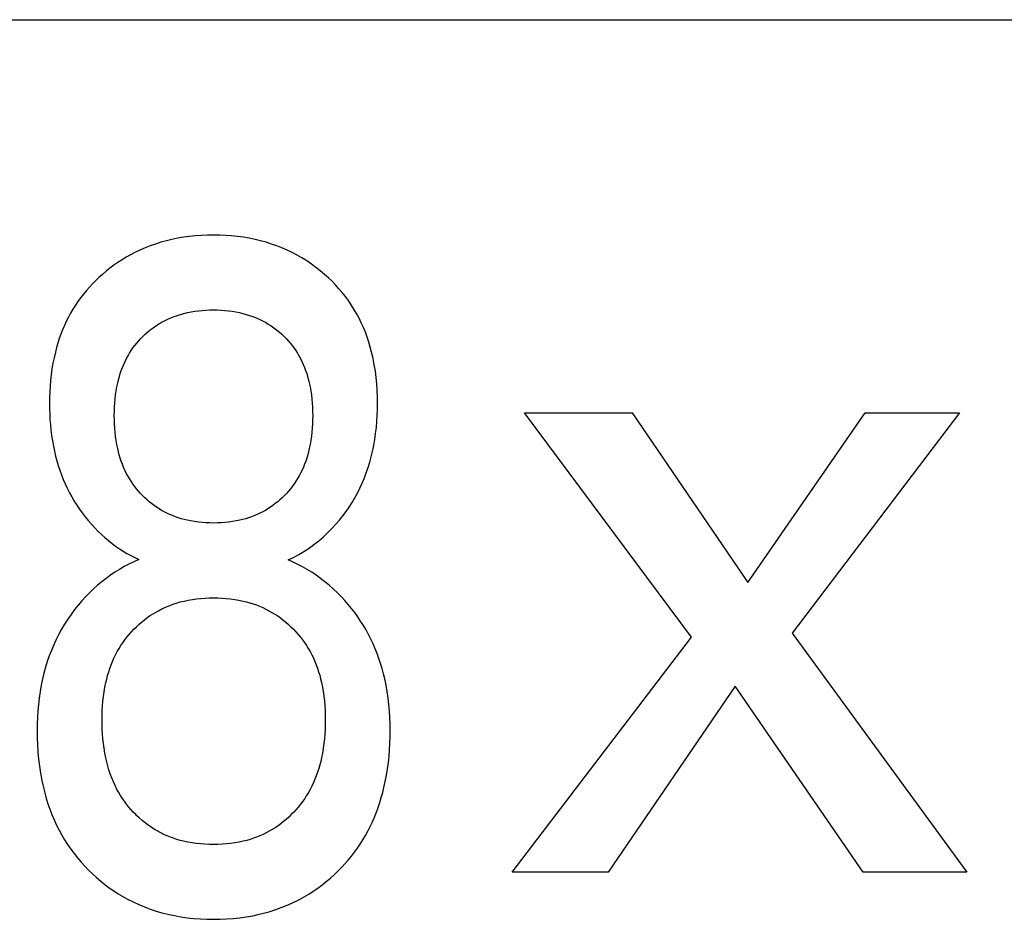
# Model space of a CAD drawing. Extents: x 0 to 594, y 0 to 420.
# Drawn here: x 257 to 260, y 350 to 352 of the extents above; entities that cross this region are included whole.
import ezdxf

# ---------------------------------------------------------------- set-up
doc = ezdxf.new("R2010")
doc.units = 0
doc.header["$LTSCALE"] = 32.67
doc.header["$MEASUREMENT"] = 0
doc.layers.add('10000_FRONT', color=7, linetype='CONTINUOUS')

msp = doc.modelspace()

# ---------------------------------------------------------------- linework, layer by layer
at = {"layer": '10000_FRONT', "color": 7, "linetype": 'Continuous'}
for p, q in [((255.55494, 351.9598), (270.46614, 351.9598)), ((257.49434, 351.39872), (257.47912, 351.39615)), ((257.50964, 351.40078), (257.49434, 351.39872)), ((257.52501, 351.40235), (257.50964, 351.40078)), ((257.54042, 351.40345), (257.52501, 351.40235)), ((257.55586, 351.4041), (257.54042, 351.40345)), ((257.57132, 351.40431), (257.55586, 351.4041)), ((257.58677, 351.4041), (257.57132, 351.40431)), ((257.60222, 351.40345), (257.58677, 351.4041)), ((257.61763, 351.40235), (257.60222, 351.40345)), ((257.63299, 351.40078), (257.61763, 351.40235)), ((257.64829, 351.39872), (257.63299, 351.40078)), ((257.66352, 351.39615), (257.64829, 351.39872)), ((257.40839, 351.37666), (257.39488, 351.37136)), ((257.42207, 351.38147), (257.40839, 351.37666)), ((257.43591, 351.38581), (257.42207, 351.38147)), ((257.44989, 351.38968), (257.43591, 351.38581)), ((257.46399, 351.39306), (257.44989, 351.38968)), ((257.47912, 351.39615), (257.46399, 351.39306)), ((257.67865, 351.39306), (257.66352, 351.39615)), ((257.69274, 351.38968), (257.67865, 351.39306)), ((257.70672, 351.38581), (257.69274, 351.38968)), ((257.72056, 351.38147), (257.70672, 351.38581)), ((257.73425, 351.37666), (257.72056, 351.38147)), ((257.74775, 351.37136), (257.73425, 351.37666)), ((257.35731, 351.35349), (257.34632, 351.3473)), ((257.3685, 351.35933), (257.35731, 351.35349)), ((257.38158, 351.36558), (257.3685, 351.35933)), ((257.39488, 351.37136), (257.38158, 351.36558)), ((257.76105, 351.36558), (257.74775, 351.37136)), ((257.77413, 351.35933), (257.76105, 351.36558)), ((257.7869, 351.35263), (257.77413, 351.35933)), ((257.79942, 351.34547), (257.7869, 351.35263)), ((257.31457, 351.32666), (257.30443, 351.31912)), ((257.32493, 351.33388), (257.31457, 351.32666)), ((257.33552, 351.34076), (257.32493, 351.33388)), ((257.34632, 351.3473), (257.33552, 351.34076)), ((257.81168, 351.33785), (257.79942, 351.34547)), ((257.82365, 351.32979), (257.81168, 351.33785)), ((257.83533, 351.32131), (257.82365, 351.32979)), ((257.28487, 351.3031), (257.27611, 351.29524)), ((257.29453, 351.31127), (257.28487, 351.3031)), ((257.30443, 351.31912), (257.29453, 351.31127)), ((257.84671, 351.31241), (257.83533, 351.32131)), ((257.85776, 351.3031), (257.84671, 351.31241)), ((257.86748, 351.29435), (257.85776, 351.3031)), ((257.2593, 351.27874), (257.25127, 351.27013)), ((257.26759, 351.28711), (257.2593, 351.27874)), ((257.27611, 351.29524), (257.26759, 351.28711)), ((257.87691, 351.28528), (257.86748, 351.29435)), ((257.88604, 351.2759), (257.87691, 351.28528)), ((257.89485, 351.26623), (257.88604, 351.2759)), ((257.23602, 351.2522), (257.22882, 351.24289)), ((257.24351, 351.26128), (257.23602, 351.2522)), ((257.25127, 351.27013), (257.24351, 351.26128)), ((257.90332, 351.25626), (257.89485, 351.26623)), ((257.91144, 351.24602), (257.90332, 351.25626)), ((257.9192, 351.2355), (257.91144, 351.24602)), ((257.21533, 351.22363), (257.20907, 351.21368)), ((257.22192, 351.23337), (257.21533, 351.22363)), ((257.22882, 351.24289), (257.22192, 351.23337)), ((257.92658, 351.22472), (257.9192, 351.2355)), ((257.93357, 351.21368), (257.92658, 351.22472)), ((257.20301, 351.20331), (257.19729, 351.19274)), ((257.20907, 351.21368), (257.20301, 351.20331)), ((257.46971, 351.19447), (257.47813, 351.19745)), ((257.47813, 351.19745), (257.48666, 351.20012)), ((257.48666, 351.20012), (257.49527, 351.2025)), ((257.49527, 351.2025), (257.50395, 351.20458)), ((257.50395, 351.20458), (257.51344, 351.2065)), ((257.51344, 351.2065), (257.523, 351.2081)), ((257.523, 351.2081), (257.53261, 351.20937)), ((257.53261, 351.20937), (257.54225, 351.21034)), ((257.54225, 351.21034), (257.55192, 351.21101)), ((257.55192, 351.21101), (257.56161, 351.21141)), ((257.56161, 351.21141), (257.57132, 351.21154)), ((257.57132, 351.21154), (257.58102, 351.21141)), ((257.58102, 351.21141), (257.59071, 351.21101)), ((257.59071, 351.21101), (257.60038, 351.21034)), ((257.60038, 351.21034), (257.61003, 351.20937)), ((257.61003, 351.20937), (257.61963, 351.2081)), ((257.61963, 351.2081), (257.62919, 351.2065)), ((257.62919, 351.2065), (257.63869, 351.20458)), ((257.63869, 351.20458), (257.64737, 351.2025)), ((257.64737, 351.2025), (257.65598, 351.20012)), ((257.65598, 351.20012), (257.6645, 351.19745)), ((257.6645, 351.19745), (257.67292, 351.19447)), ((257.94028, 351.20214), (257.93357, 351.21368)), ((257.94657, 351.19036), (257.94028, 351.20214)), ((257.18688, 351.17107), (257.18218, 351.15999)), ((257.19192, 351.18198), (257.18688, 351.17107)), ((257.19729, 351.19274), (257.19192, 351.18198)), ((257.41544, 351.16545), (257.42261, 351.17044)), ((257.42261, 351.17044), (257.42998, 351.17515)), ((257.42998, 351.17515), (257.43751, 351.17957)), ((257.43751, 351.17957), (257.44521, 351.18369)), ((257.44521, 351.18369), (257.45324, 351.1876)), ((257.45324, 351.1876), (257.46141, 351.19119)), ((257.46141, 351.19119), (257.46971, 351.19447)), ((257.67292, 351.19447), (257.68122, 351.19119)), ((257.68122, 351.19119), (257.68939, 351.1876)), ((257.68939, 351.1876), (257.69742, 351.18369)), ((257.69742, 351.18369), (257.70512, 351.17957)), ((257.70512, 351.17957), (257.71266, 351.17515)), ((257.71266, 351.17515), (257.72002, 351.17044)), ((257.72002, 351.17044), (257.7272, 351.16545)), ((257.95243, 351.17836), (257.94657, 351.19036)), ((257.95788, 351.16616), (257.95243, 351.17836)), ((257.17782, 351.14878), (257.17377, 351.13745)), ((257.18218, 351.15999), (257.17782, 351.14878)), ((257.38937, 351.14345), (257.39511, 351.14889)), ((257.39511, 351.14889), (257.40167, 351.15467)), ((257.40167, 351.15467), (257.40845, 351.1602)), ((257.40845, 351.1602), (257.41544, 351.16545)), ((257.7272, 351.16545), (257.73418, 351.1602)), ((257.73418, 351.1602), (257.74096, 351.15467)), ((257.74096, 351.15467), (257.74752, 351.14889)), ((257.74752, 351.14889), (257.74895, 351.14757)), ((257.74895, 351.14757), (257.75449, 351.14223)), ((257.96292, 351.15378), (257.95788, 351.16616)), ((257.96755, 351.14124), (257.96292, 351.15378)), ((257.17006, 351.126), (257.16666, 351.11446)), ((257.17377, 351.13745), (257.17006, 351.126)), ((257.36369, 351.11344), (257.3684, 351.11979)), ((257.3684, 351.11979), (257.37333, 351.12597)), ((257.37333, 351.12597), (257.37848, 351.13198)), ((257.37848, 351.13198), (257.38383, 351.13781)), ((257.38383, 351.13781), (257.38937, 351.14345)), ((257.75449, 351.14223), (257.75984, 351.13671)), ((257.75984, 351.13671), (257.76501, 351.13101)), ((257.76501, 351.13101), (257.76998, 351.12514)), ((257.76998, 351.12514), (257.77476, 351.1191)), ((257.77476, 351.1191), (257.77932, 351.11291)), ((257.97178, 351.12855), (257.96755, 351.14124)), ((257.97561, 351.11575), (257.97178, 351.12855)), ((257.16359, 351.10284), (257.16022, 351.08839)), ((257.16666, 351.11446), (257.16359, 351.10284)), ((257.35093, 351.09347), (257.35495, 351.10027)), ((257.35495, 351.10027), (257.3592, 351.10693)), ((257.3592, 351.10693), (257.36369, 351.11344)), ((257.77932, 351.11291), (257.78367, 351.10657)), ((257.78367, 351.10657), (257.7878, 351.10009)), ((257.7878, 351.10009), (257.7917, 351.09347)), ((257.97905, 351.10284), (257.97561, 351.11575)), ((257.9828, 351.08658), (257.97905, 351.10284)), ((257.15731, 351.07386), (257.15484, 351.05925)), ((257.16022, 351.08839), (257.15731, 351.07386)), ((257.33666, 351.06339), (257.33983, 351.0711)), ((257.33983, 351.0711), (257.34327, 351.07868)), ((257.34327, 351.07868), (257.34697, 351.08614)), ((257.34697, 351.08614), (257.35093, 351.09347)), ((257.7917, 351.09347), (257.79566, 351.08614)), ((257.79566, 351.08614), (257.79936, 351.07868)), ((257.79936, 351.07868), (257.8028, 351.0711)), ((257.8028, 351.0711), (257.80598, 351.06339)), ((257.98598, 351.07022), (257.9828, 351.08658)), ((257.9886, 351.05375), (257.98598, 351.07022)), ((257.15281, 351.04457), (257.15118, 351.02984)), ((257.15484, 351.05925), (257.15281, 351.04457)), ((257.32861, 351.03972), (257.33105, 351.04769)), ((257.33105, 351.04769), (257.33373, 351.05559)), ((257.33373, 351.05559), (257.33666, 351.06339)), ((257.80598, 351.06339), (257.8089, 351.05559)), ((257.8089, 351.05559), (257.81158, 351.04769)), ((257.81158, 351.04769), (257.81402, 351.03972)), ((257.99068, 351.03721), (257.9886, 351.05375)), ((257.15118, 351.02984), (257.14994, 351.01506)), ((257.32223, 351.01319), (257.32443, 351.02359)), ((257.32443, 351.02359), (257.32641, 351.03168)), ((257.32641, 351.03168), (257.32861, 351.03972)), ((257.81402, 351.03972), (257.81623, 351.03168)), ((257.81623, 351.03168), (257.8182, 351.02359)), ((257.8182, 351.02359), (257.8204, 351.01319)), ((257.99226, 351.0206), (257.99068, 351.03721)), ((257.99336, 351.00395), (257.99226, 351.0206)), ((257.14909, 351.00025), (257.14858, 350.98542)), ((257.14994, 351.01506), (257.14909, 351.00025)), ((257.31764, 350.98169), (257.31885, 350.99223)), ((257.31885, 350.99223), (257.32037, 351.00274)), ((257.32037, 351.00274), (257.32223, 351.01319)), ((257.8204, 351.01319), (257.82226, 351.00274)), ((257.82226, 351.00274), (257.82378, 350.99223)), ((257.82378, 350.99223), (257.82499, 350.98169)), ((257.994, 350.98727), (257.99336, 351.00395)), ((257.14858, 350.98542), (257.14842, 350.97057)), ((257.14842, 350.97057), (257.14857, 350.95674)), ((257.31609, 350.9605), (257.31672, 350.97111)), ((257.31672, 350.97111), (257.31764, 350.98169)), ((257.82499, 350.98169), (257.82591, 350.97111)), ((257.82591, 350.97111), (257.82654, 350.9605)), ((257.99421, 350.97057), (257.994, 350.98727)), ((257.99403, 350.95493), (257.99421, 350.97057)), ((257.14857, 350.95674), (257.14901, 350.94292)), ((257.14901, 350.94292), (257.14976, 350.92911)), ((257.31559, 350.93925), (257.31572, 350.94988)), ((257.31572, 350.94988), (257.31609, 350.9605)), ((257.82654, 350.9605), (257.82691, 350.94988)), ((257.82691, 350.94988), (257.82704, 350.93925)), ((257.99347, 350.9393), (257.99403, 350.95493)), ((258.8041, 350.36767), (258.37285, 350.94598)), ((258.37285, 350.94598), (258.651, 350.94598)), ((258.651, 350.94598), (258.94901, 350.50863)), ((258.94901, 350.50863), (259.2517, 350.94598)), ((259.49478, 350.94598), (259.06354, 350.37851)), ((259.2517, 350.94598), (259.49478, 350.94598)), ((257.14976, 350.92911), (257.15083, 350.91533)), ((257.31571, 350.92852), (257.31559, 350.93925)), ((257.31607, 350.9178), (257.31571, 350.92852)), ((257.31669, 350.9071), (257.31607, 350.9178)), ((257.82657, 350.9178), (257.82594, 350.9071)), ((257.82693, 350.92852), (257.82657, 350.9178)), ((257.82704, 350.93925), (257.82693, 350.92852)), ((257.99116, 350.90812), (257.99252, 350.92369)), ((257.99252, 350.92369), (257.99347, 350.9393)), ((257.15083, 350.91533), (257.15223, 350.90159)), ((257.15223, 350.90159), (257.15397, 350.88789)), ((257.3176, 350.89642), (257.31669, 350.9071)), ((257.3188, 350.88577), (257.3176, 350.89642)), ((257.82503, 350.89642), (257.82383, 350.88577)), ((257.82594, 350.9071), (257.82503, 350.89642)), ((257.98713, 350.87715), (257.98937, 350.89261)), ((257.98937, 350.89261), (257.99116, 350.90812)), ((257.15397, 350.88789), (257.15607, 350.87425)), ((257.15607, 350.87425), (257.15853, 350.86066)), ((257.32031, 350.87516), (257.3188, 350.88577)), ((257.32215, 350.86461), (257.32031, 350.87516)), ((257.82232, 350.87516), (257.82048, 350.86461)), ((257.82383, 350.88577), (257.82232, 350.87516)), ((257.98444, 350.86177), (257.98713, 350.87715)), ((257.15853, 350.86066), (257.16138, 350.84715)), ((257.16138, 350.84715), (257.16433, 350.83484)), ((257.32433, 350.85411), (257.32215, 350.86461)), ((257.32628, 350.84593), (257.32433, 350.85411)), ((257.32846, 350.83781), (257.32628, 350.84593)), ((257.81635, 350.84593), (257.81417, 350.83781)), ((257.8183, 350.85411), (257.81635, 350.84593)), ((257.82048, 350.86461), (257.8183, 350.85411)), ((257.97791, 350.83259), (257.98126, 350.84648)), ((257.98126, 350.84648), (257.98444, 350.86177)), ((257.16433, 350.83484), (257.16761, 350.8226)), ((257.16761, 350.8226), (257.17123, 350.81046)), ((257.33087, 350.82975), (257.32846, 350.83781)), ((257.33351, 350.82177), (257.33087, 350.82975)), ((257.3364, 350.81388), (257.33351, 350.82177)), ((257.80912, 350.82177), (257.80623, 350.81388)), ((257.81176, 350.82975), (257.80912, 350.82177)), ((257.81417, 350.83781), (257.81176, 350.82975)), ((257.96996, 350.80513), (257.97415, 350.8188)), ((257.97415, 350.8188), (257.97791, 350.83259)), ((257.17123, 350.81046), (257.17519, 350.79843)), ((257.17519, 350.79843), (257.1795, 350.78652)), ((257.33955, 350.80608), (257.3364, 350.81388)), ((257.34294, 350.7984), (257.33955, 350.80608)), ((257.3466, 350.79085), (257.34294, 350.7984)), ((257.35053, 350.78343), (257.3466, 350.79085)), ((257.79603, 350.79085), (257.7921, 350.78343)), ((257.79969, 350.7984), (257.79603, 350.79085)), ((257.80309, 350.80608), (257.79969, 350.7984)), ((257.80623, 350.81388), (257.80309, 350.80608)), ((257.96027, 350.77822), (257.96534, 350.79159)), ((257.96534, 350.79159), (257.96996, 350.80513)), ((257.1795, 350.78652), (257.18415, 350.77473)), ((257.18415, 350.77473), (257.18915, 350.7631)), ((257.3545, 350.77655), (257.35053, 350.78343)), ((257.3587, 350.76982), (257.3545, 350.77655)), ((257.36313, 350.76324), (257.3587, 350.76982)), ((257.78393, 350.76982), (257.7795, 350.76324)), ((257.78814, 350.77655), (257.78393, 350.76982)), ((257.7921, 350.78343), (257.78814, 350.77655)), ((257.94881, 350.75203), (257.95477, 350.76503)), ((257.95477, 350.76503), (257.96027, 350.77822)), ((257.18915, 350.7631), (257.19451, 350.75162)), ((257.19451, 350.75162), (257.20023, 350.74032)), ((257.20023, 350.74032), (257.20617, 350.72946)), ((257.36779, 350.75681), (257.36313, 350.76324)), ((257.37267, 350.75054), (257.36779, 350.75681)), ((257.37775, 350.74443), (257.37267, 350.75054)), ((257.38304, 350.7385), (257.37775, 350.74443)), ((257.38853, 350.73276), (257.38304, 350.7385)), ((257.75959, 350.7385), (257.7541, 350.73276)), ((257.76488, 350.74443), (257.75959, 350.7385)), ((257.76997, 350.75054), (257.76488, 350.74443)), ((257.77484, 350.75681), (257.76997, 350.75054)), ((257.7795, 350.76324), (257.77484, 350.75681)), ((257.93571, 350.72701), (257.9424, 350.73925)), ((257.9424, 350.73925), (257.94881, 350.75203)), ((257.20617, 350.72946), (257.21244, 350.71878)), ((257.21244, 350.71878), (257.21904, 350.7083)), ((257.39421, 350.7272), (257.38853, 350.73276)), ((257.39993, 350.72196), (257.39421, 350.7272)), ((257.40583, 350.71691), (257.39993, 350.72196)), ((257.41188, 350.71206), (257.40583, 350.71691)), ((257.7368, 350.71691), (257.73075, 350.71206)), ((257.7427, 350.72196), (257.7368, 350.71691)), ((257.74842, 350.7272), (257.7427, 350.72196)), ((257.7541, 350.73276), (257.74842, 350.7272)), ((257.92107, 350.70328), (257.9286, 350.71502)), ((257.9286, 350.71502), (257.93571, 350.72701)), ((257.21904, 350.7083), (257.22596, 350.69803)), ((257.22596, 350.69803), (257.23318, 350.68798)), ((257.23318, 350.68798), (257.24071, 350.67815)), ((257.4181, 350.70742), (257.41188, 350.71206)), ((257.42446, 350.70299), (257.4181, 350.70742)), ((257.43097, 350.69878), (257.42446, 350.70299)), ((257.43762, 350.6948), (257.43097, 350.69878)), ((257.44441, 350.69106), (257.43762, 350.6948)), ((257.45144, 350.68749), (257.44441, 350.69106)), ((257.45859, 350.68418), (257.45144, 350.68749)), ((257.6912, 350.68749), (257.68405, 350.68418)), ((257.69822, 350.69106), (257.6912, 350.68749)), ((257.70501, 350.6948), (257.69822, 350.69106)), ((257.71166, 350.69878), (257.70501, 350.6948)), ((257.71817, 350.70299), (257.71166, 350.69878)), ((257.72453, 350.70742), (257.71817, 350.70299)), ((257.73075, 350.71206), (257.72453, 350.70742)), ((257.90482, 350.68061), (257.91314, 350.6918)), ((257.91314, 350.6918), (257.92107, 350.70328)), ((257.24071, 350.67815), (257.24853, 350.66855)), ((257.24853, 350.66855), (257.25662, 350.65919)), ((257.46585, 350.68111), (257.45859, 350.68418)), ((257.47321, 350.67828), (257.46585, 350.68111)), ((257.48066, 350.6757), (257.47321, 350.67828)), ((257.48819, 350.67335), (257.48066, 350.6757)), ((257.49579, 350.67124), (257.48819, 350.67335)), ((257.50344, 350.66937), (257.49579, 350.67124)), ((257.51301, 350.66737), (257.50344, 350.66937)), ((257.52263, 350.66571), (257.51301, 350.66737)), ((257.53231, 350.66439), (257.52263, 350.66571)), ((257.54202, 350.66339), (257.53231, 350.66439)), ((257.55177, 350.66268), (257.54202, 350.66339)), ((257.56154, 350.66227), (257.55177, 350.66268)), ((257.57132, 350.66214), (257.56154, 350.66227)), ((257.58109, 350.66227), (257.57132, 350.66214)), ((257.59086, 350.66268), (257.58109, 350.66227)), ((257.60061, 350.66339), (257.59086, 350.66268)), ((257.61033, 350.66439), (257.60061, 350.66339)), ((257.62, 350.66571), (257.61033, 350.66439)), ((257.62963, 350.66737), (257.62, 350.66571)), ((257.63919, 350.66937), (257.62963, 350.66737)), ((257.64684, 350.67124), (257.63919, 350.66937)), ((257.65444, 350.67335), (257.64684, 350.67124)), ((257.66197, 350.6757), (257.65444, 350.67335)), ((257.66942, 350.67828), (257.66197, 350.6757)), ((257.67678, 350.68111), (257.66942, 350.67828)), ((257.68405, 350.68418), (257.67678, 350.68111)), ((257.88706, 350.65914), (257.89613, 350.66972)), ((257.89613, 350.66972), (257.90482, 350.68061)), ((257.25662, 350.65919), (257.26499, 350.65009)), ((257.26499, 350.65009), (257.27349, 350.64138)), ((257.27349, 350.64138), (257.28225, 350.63294)), ((257.85466, 350.62662), (257.86637, 350.63752)), ((257.86637, 350.63752), (257.87764, 350.64889)), ((257.87764, 350.64889), (257.88706, 350.65914)), ((257.28225, 350.63294), (257.29127, 350.62477)), ((257.29127, 350.62477), (257.30053, 350.61689)), ((257.30053, 350.61689), (257.30968, 350.60961)), ((257.83024, 350.60659), (257.8425, 350.61622)), ((257.8425, 350.61622), (257.85466, 350.62662)), ((257.30968, 350.60961), (257.31906, 350.60262)), ((257.31906, 350.60262), (257.32866, 350.59594)), ((257.32866, 350.59594), (257.33848, 350.58958)), ((257.33848, 350.58958), (257.34829, 350.5837)), ((257.79129, 350.581), (257.80455, 350.58891)), ((257.80455, 350.58891), (257.81758, 350.59748)), ((257.81758, 350.59748), (257.83024, 350.60659)), ((257.34829, 350.5837), (257.35828, 350.57816)), ((257.36601, 350.56242), (257.35337, 350.55624)), ((257.35828, 350.57816), (257.36847, 350.57298)), ((257.37885, 350.56816), (257.36601, 350.56242)), ((257.36847, 350.57298), (257.37885, 350.56816)), ((257.76379, 350.56696), (257.7777, 350.57367)), ((257.77637, 350.56152), (257.76379, 350.56696)), ((257.78874, 350.55561), (257.77637, 350.56152)), ((257.7777, 350.57367), (257.79129, 350.581)), ((257.31697, 350.53526), (257.30545, 350.52752)), ((257.32875, 350.5426), (257.31697, 350.53526)), ((257.34094, 350.54963), (257.32875, 350.5426)), ((257.35337, 350.55624), (257.34094, 350.54963)), ((257.80088, 350.54925), (257.78874, 350.55561)), ((257.81278, 350.54246), (257.80088, 350.54925)), ((257.82463, 350.53513), (257.81278, 350.54246)), ((257.83622, 350.52738), (257.82463, 350.53513)), ((257.28326, 350.51087), (257.27258, 350.50193)), ((257.29421, 350.51939), (257.28326, 350.51087)), ((257.30545, 350.52752), (257.29421, 350.51939)), ((257.84753, 350.51925), (257.83622, 350.52738)), ((257.85857, 350.51073), (257.84753, 350.51925)), ((257.86969, 350.50154), (257.85857, 350.51073)), ((257.26221, 350.49262), (257.25215, 350.48296)), ((257.27258, 350.50193), (257.26221, 350.49262)), ((257.8805, 350.49198), (257.86969, 350.50154)), ((257.89098, 350.48205), (257.8805, 350.49198)), ((257.23228, 350.46191), (257.22252, 350.4505)), ((257.2424, 350.47298), (257.23228, 350.46191)), ((257.25215, 350.48296), (257.2424, 350.47298)), ((257.48558, 350.45858), (257.49541, 350.46107)), ((257.49541, 350.46107), (257.5061, 350.46336)), ((257.5061, 350.46336), (257.51686, 350.46526)), ((257.51686, 350.46526), (257.52768, 350.46677)), ((257.52768, 350.46677), (257.53854, 350.46793)), ((257.53854, 350.46793), (257.54945, 350.46874)), ((257.54945, 350.46874), (257.56038, 350.46921)), ((257.56038, 350.46921), (257.57132, 350.46937)), ((257.57132, 350.46937), (257.58233, 350.46922)), ((257.58233, 350.46922), (257.59333, 350.46875)), ((257.59333, 350.46875), (257.6043, 350.46794)), ((257.6043, 350.46794), (257.61524, 350.46679)), ((257.61524, 350.46679), (257.62613, 350.46526)), ((257.62613, 350.46526), (257.63696, 350.46336)), ((257.63696, 350.46336), (257.64772, 350.46107)), ((257.64772, 350.46107), (257.65637, 350.45891)), ((257.65637, 350.45891), (257.66494, 350.45649)), ((257.90114, 350.47178), (257.89098, 350.48205)), ((257.91016, 350.46205), (257.90114, 350.47178)), ((257.91889, 350.45204), (257.91016, 350.46205)), ((257.21316, 350.43877), (257.20419, 350.42672)), ((257.22252, 350.4505), (257.21316, 350.43877)), ((257.42148, 350.43185), (257.42915, 350.43617)), ((257.42915, 350.43617), (257.43816, 350.4408)), ((257.43816, 350.4408), (257.44736, 350.44508)), ((257.44736, 350.44508), (257.45672, 350.44899)), ((257.45672, 350.44899), (257.46622, 350.45254)), ((257.46622, 350.45254), (257.47585, 350.45574)), ((257.47585, 350.45574), (257.48558, 350.45858)), ((257.66494, 350.45649), (257.67344, 350.45379)), ((257.67344, 350.45379), (257.68184, 350.45082)), ((257.68184, 350.45082), (257.69014, 350.44758)), ((257.69014, 350.44758), (257.69832, 350.44405)), ((257.69832, 350.44405), (257.70638, 350.44025)), ((257.70638, 350.44025), (257.71429, 350.43617)), ((257.71429, 350.43617), (257.72196, 350.43186)), ((257.92731, 350.44176), (257.91889, 350.45204)), ((257.93542, 350.43124), (257.92731, 350.44176)), ((257.19564, 350.41437), (257.18752, 350.40173)), ((257.20419, 350.42672), (257.19564, 350.41437)), ((257.38561, 350.40646), (257.39244, 350.41202)), ((257.39244, 350.41202), (257.39945, 350.41735)), ((257.39945, 350.41735), (257.40663, 350.42244)), ((257.40663, 350.42244), (257.41397, 350.42727)), ((257.41397, 350.42727), (257.42148, 350.43185)), ((257.72196, 350.43186), (257.72948, 350.42727)), ((257.72948, 350.42727), (257.73684, 350.42243)), ((257.73684, 350.42243), (257.74403, 350.41734)), ((257.74403, 350.41734), (257.75104, 350.41201)), ((257.75104, 350.41201), (257.75788, 350.40645)), ((257.94321, 350.42046), (257.93542, 350.43124)), ((257.95066, 350.40945), (257.94321, 350.42046)), ((257.95777, 350.39822), (257.95066, 350.40945)), ((257.17984, 350.38883), (257.17262, 350.37566)), ((257.18752, 350.40173), (257.17984, 350.38883)), ((257.35995, 350.38174), (257.36613, 350.38831)), ((257.36613, 350.38831), (257.37252, 350.39467)), ((257.37252, 350.39467), (257.37897, 350.40067)), ((257.37897, 350.40067), (257.38561, 350.40646)), ((257.75788, 350.40645), (257.76454, 350.40067)), ((257.76454, 350.40067), (257.77101, 350.39467)), ((257.77101, 350.39467), (257.7774, 350.38836)), ((257.7774, 350.38836), (257.78357, 350.38185)), ((257.96452, 350.38677), (257.95777, 350.39822)), ((257.97091, 350.37513), (257.96452, 350.38677)), ((257.16571, 350.36193), (257.15929, 350.34796)), ((257.17262, 350.37566), (257.16571, 350.36193)), ((257.33752, 350.35353), (257.34277, 350.36086)), ((257.34277, 350.36086), (257.34826, 350.36801)), ((257.34826, 350.36801), (257.35399, 350.37497)), ((257.35399, 350.37497), (257.35995, 350.38174)), ((257.78357, 350.38185), (257.78953, 350.37514)), ((257.78953, 350.37514), (257.79526, 350.36823)), ((257.79526, 350.36823), (257.80075, 350.36115)), ((257.80075, 350.36115), (257.806, 350.35388)), ((257.97708, 350.36298), (257.97091, 350.37513)), ((257.98287, 350.35064), (257.97708, 350.36298)), ((258.3413, 349.76164), (258.8041, 350.36767)), ((259.06354, 350.37851), (259.51348, 349.76164)), ((257.15336, 350.33378), (257.1479, 350.31941)), ((257.15929, 350.34796), (257.15336, 350.33378)), ((257.32332, 350.33055), (257.32779, 350.33837)), ((257.32779, 350.33837), (257.33253, 350.34603)), ((257.33253, 350.34603), (257.33752, 350.35353)), ((257.806, 350.35388), (257.811, 350.34644)), ((257.811, 350.34644), (257.81574, 350.33884)), ((257.81574, 350.33884), (257.82021, 350.33108)), ((257.98826, 350.33814), (257.98287, 350.35064)), ((257.99328, 350.32547), (257.98826, 350.33814)), ((257.1479, 350.31941), (257.14291, 350.30486)), ((257.31097, 350.30491), (257.31479, 350.3136)), ((257.31479, 350.3136), (257.31891, 350.32215)), ((257.31891, 350.32215), (257.32332, 350.33055)), ((257.82021, 350.33108), (257.82465, 350.3227)), ((257.82465, 350.3227), (257.82877, 350.31415)), ((257.82877, 350.31415), (257.8326, 350.30547)), ((257.99792, 350.31266), (257.99328, 350.32547)), ((258.00219, 350.29972), (257.99792, 350.31266)), ((257.1384, 350.29016), (257.13435, 350.27534)), ((257.14291, 350.30486), (257.1384, 350.29016)), ((257.30118, 350.27815), (257.30417, 350.28717)), ((257.30417, 350.28717), (257.30743, 350.2961)), ((257.30743, 350.2961), (257.31097, 350.30491)), ((257.8326, 350.30547), (257.83614, 350.29666)), ((257.83614, 350.29666), (257.8394, 350.28773)), ((257.8394, 350.28773), (257.84238, 350.2787)), ((258.00608, 350.28666), (258.00219, 350.29972)), ((258.00961, 350.27351), (258.00608, 350.28666)), ((257.13075, 350.2604), (257.12734, 350.24398)), ((257.13435, 350.27534), (257.13075, 350.2604)), ((257.29381, 350.25063), (257.29601, 350.25986)), ((257.29601, 350.25986), (257.29846, 350.26904)), ((257.29846, 350.26904), (257.30118, 350.27815)), ((257.84238, 350.2787), (257.84509, 350.26959)), ((257.84509, 350.26959), (257.84754, 350.26041)), ((257.84754, 350.26041), (257.84973, 350.25116)), ((258.01278, 350.26027), (258.00961, 350.27351)), ((258.0162, 350.24387), (258.01278, 350.26027)), ((257.12734, 350.24398), (257.12445, 350.22747)), ((257.28931, 350.22696), (257.29137, 350.23882)), ((257.29137, 350.23882), (257.29381, 350.25063)), ((257.84973, 350.25116), (257.85218, 350.23929)), ((257.85218, 350.23929), (257.85424, 350.22735)), ((258.01909, 350.22737), (258.0162, 350.24387)), ((258.91629, 350.24116), (258.58906, 349.76164)), ((259.24585, 349.76164), (258.91629, 350.24116)), ((257.12206, 350.21088), (257.12014, 350.19423)), ((257.12445, 350.22747), (257.12206, 350.21088)), ((257.28627, 350.20306), (257.28762, 350.21503)), ((257.28762, 350.21503), (257.28931, 350.22696)), ((257.85424, 350.22735), (257.85593, 350.21536)), ((257.85593, 350.21536), (257.85728, 350.20332)), ((258.02148, 350.2108), (258.01909, 350.22737)), ((258.0234, 350.19416), (258.02148, 350.2108)), ((257.12014, 350.19423), (257.11868, 350.17752)), ((257.28454, 350.17902), (257.28525, 350.19106)), ((257.28525, 350.19106), (257.28627, 350.20306)), ((257.85728, 350.20332), (257.8583, 350.19125)), ((257.8583, 350.19125), (257.85901, 350.17915)), ((258.02486, 350.17747), (258.0234, 350.19416)), ((257.11765, 350.16077), (257.11703, 350.14399)), ((257.11868, 350.17752), (257.11765, 350.16077)), ((257.28397, 350.15491), (257.28412, 350.16697)), ((257.28408, 350.14259), (257.28397, 350.15491)), ((257.28412, 350.16697), (257.28454, 350.17902)), ((257.85901, 350.17915), (257.85943, 350.16704)), ((257.85943, 350.16704), (257.85957, 350.15491)), ((257.85957, 350.15491), (257.85945, 350.14259)), ((258.02589, 350.16074), (258.02486, 350.17747)), ((258.02651, 350.14398), (258.02589, 350.16074)), ((257.11703, 350.14399), (257.1168, 350.1272)), ((257.28447, 350.13027), (257.28408, 350.14259)), ((257.28516, 350.11798), (257.28447, 350.13027)), ((257.85904, 350.13027), (257.85835, 350.11797)), ((257.85945, 350.14259), (257.85904, 350.13027)), ((258.02674, 350.1272), (258.02651, 350.14398)), ((257.1168, 350.1272), (257.11698, 350.10871)), ((257.11698, 350.10871), (257.11763, 350.09024)), ((257.28617, 350.1057), (257.28516, 350.11798)), ((257.2875, 350.09347), (257.28617, 350.1057)), ((257.85733, 350.1057), (257.85599, 350.09347)), ((257.85835, 350.11797), (257.85733, 350.1057)), ((258.02609, 350.09419), (258.0266, 350.11069)), ((258.0266, 350.11069), (258.02674, 350.1272)), ((257.11763, 350.09024), (257.11877, 350.0718)), ((257.28917, 350.08128), (257.2875, 350.09347)), ((257.2912, 350.06913), (257.28917, 350.08128)), ((257.85431, 350.08127), (257.85226, 350.06913)), ((257.85599, 350.09347), (257.85431, 350.08127)), ((258.02519, 350.07772), (258.02609, 350.09419)), ((257.11877, 350.0718), (257.12043, 350.05341)), ((257.12043, 350.05341), (257.12262, 350.03508)), ((257.29361, 350.05705), (257.2912, 350.06913)), ((257.29604, 350.04648), (257.29361, 350.05705)), ((257.84983, 350.05705), (257.84766, 350.04765)), ((257.85226, 350.06913), (257.84983, 350.05705)), ((258.02217, 350.04488), (258.02389, 350.06127)), ((258.02389, 350.06127), (258.02519, 350.07772)), ((257.12262, 350.03508), (257.12538, 350.01682)), ((257.2988, 350.03599), (257.29604, 350.04648)), ((257.30188, 350.02558), (257.2988, 350.03599)), ((257.84255, 350.02902), (257.8396, 350.01982)), ((257.84523, 350.0383), (257.84255, 350.02902)), ((257.84766, 350.04765), (257.84523, 350.0383)), ((258.01741, 350.01225), (258.02002, 350.02853)), ((258.02002, 350.02853), (258.02217, 350.04488)), ((257.12538, 350.01682), (257.12872, 349.99866)), ((257.30529, 350.01528), (257.30188, 350.02558)), ((257.30905, 350.00511), (257.30529, 350.01528)), ((257.31317, 349.99508), (257.30905, 350.00511)), ((257.83638, 350.01071), (257.83288, 350.00172)), ((257.8396, 350.01982), (257.83638, 350.01071)), ((258.01433, 349.99605), (258.01741, 350.01225)), ((257.12872, 349.99866), (257.13266, 349.98061)), ((257.13266, 349.98061), (257.13625, 349.96632)), ((257.31765, 349.98521), (257.31317, 349.99508)), ((257.32252, 349.97553), (257.31765, 349.98521)), ((257.825, 349.98411), (257.82061, 349.97553)), ((257.82909, 349.99285), (257.825, 349.98411)), ((257.83288, 350.00172), (257.82909, 349.99285)), ((258.00754, 349.96703), (258.01077, 349.97994)), ((258.01077, 349.97994), (258.01433, 349.99605)), ((257.13625, 349.96632), (257.14025, 349.95214)), ((257.14025, 349.95214), (257.14466, 349.93807)), ((257.32687, 349.96761), (257.32252, 349.97553)), ((257.33149, 349.95984), (257.32687, 349.96761)), ((257.33636, 349.95223), (257.33149, 349.95984)), ((257.34149, 349.94478), (257.33636, 349.95223)), ((257.8066, 349.95222), (257.80141, 349.94478)), ((257.81153, 349.95984), (257.8066, 349.95222)), ((257.81621, 349.96761), (257.81153, 349.95984)), ((257.82061, 349.97553), (257.81621, 349.96761)), ((258.00008, 349.94147), (258.00398, 349.9542)), ((258.00398, 349.9542), (258.00754, 349.96703)), ((257.14466, 349.93807), (257.14949, 349.92414)), ((257.34687, 349.93751), (257.34149, 349.94478)), ((257.35248, 349.93042), (257.34687, 349.93751)), ((257.35833, 349.92352), (257.35248, 349.93042)), ((257.7903, 349.93042), (257.7844, 349.92353)), ((257.79597, 349.93751), (257.7903, 349.93042)), ((257.80141, 349.94478), (257.79597, 349.93751)), ((257.99125, 349.91635), (257.99584, 349.92884)), ((257.99584, 349.92884), (258.00008, 349.94147)), ((257.14949, 349.92414), (257.15476, 349.91037)), ((257.15476, 349.91037), (257.16046, 349.89679)), ((257.36441, 349.91682), (257.35833, 349.92352)), ((257.37071, 349.91033), (257.36441, 349.91682)), ((257.37262, 349.90846), (257.37071, 349.91033)), ((257.37978, 349.90173), (257.37262, 349.90846)), ((257.38718, 349.89527), (257.37978, 349.90173)), ((257.76547, 349.90415), (257.75882, 349.89819)), ((257.77192, 349.91033), (257.76547, 349.90415)), ((257.77827, 349.91683), (257.77192, 349.91033)), ((257.7844, 349.92353), (257.77827, 349.91683)), ((257.981, 349.89178), (257.9863, 349.90399)), ((257.9863, 349.90399), (257.99125, 349.91635)), ((257.16046, 349.89679), (257.1666, 349.8834)), ((257.1666, 349.8834), (257.1732, 349.87024)), ((257.39482, 349.8891), (257.38718, 349.89527)), ((257.40268, 349.88323), (257.39482, 349.8891)), ((257.41076, 349.87766), (257.40268, 349.88323)), ((257.41905, 349.87241), (257.41076, 349.87766)), ((257.73036, 349.87669), (257.72281, 349.87196)), ((257.73775, 349.88169), (257.73036, 349.87669)), ((257.74495, 349.88695), (257.73775, 349.88169)), ((257.75198, 349.89245), (257.74495, 349.88695)), ((257.75882, 349.89819), (257.75198, 349.89245)), ((257.9693, 349.8679), (257.97533, 349.87975)), ((257.97533, 349.87975), (257.981, 349.89178)), ((257.1732, 349.87024), (257.18025, 349.85732)), ((257.18025, 349.85732), (257.18751, 349.84509)), ((257.42754, 349.86749), (257.41905, 349.87241)), ((257.43547, 349.86329), (257.42754, 349.86749)), ((257.44355, 349.85937), (257.43547, 349.86329)), ((257.45177, 349.85574), (257.44355, 349.85937)), ((257.4601, 349.85239), (257.45177, 349.85574)), ((257.46855, 349.84932), (257.4601, 349.85239)), ((257.68254, 349.85238), (257.67409, 349.84931)), ((257.69087, 349.85573), (257.68254, 349.85238)), ((257.69909, 349.85937), (257.69087, 349.85573)), ((257.70716, 349.86329), (257.69909, 349.85937)), ((257.71509, 349.86749), (257.70716, 349.86329)), ((257.72281, 349.87196), (257.71509, 349.86749)), ((257.95633, 349.84521), (257.96288, 349.85625)), ((257.96288, 349.85625), (257.9693, 349.8679)), ((257.18751, 349.84509), (257.19518, 349.83312)), ((257.19518, 349.83312), (257.20327, 349.82141)), ((257.47709, 349.84653), (257.46855, 349.84932)), ((257.48571, 349.84402), (257.47709, 349.84653)), ((257.49441, 349.84179), (257.48571, 349.84402)), ((257.50523, 349.83942), (257.49441, 349.84179)), ((257.51612, 349.83746), (257.50523, 349.83942)), ((257.52709, 349.83589), (257.51612, 349.83746)), ((257.5381, 349.8347), (257.52709, 349.83589)), ((257.54915, 349.83387), (257.5381, 349.8347)), ((257.56023, 349.83338), (257.54915, 349.83387)), ((257.57132, 349.83322), (257.56023, 349.83338)), ((257.58241, 349.83338), (257.57132, 349.83322)), ((257.59348, 349.83387), (257.58241, 349.83338)), ((257.60453, 349.8347), (257.59348, 349.83387)), ((257.61555, 349.8359), (257.60453, 349.8347)), ((257.62651, 349.83746), (257.61555, 349.8359)), ((257.6374, 349.83942), (257.62651, 349.83746)), ((257.64822, 349.84179), (257.6374, 349.83942)), ((257.65692, 349.84402), (257.64822, 349.84179)), ((257.66555, 349.84653), (257.65692, 349.84402)), ((257.67409, 349.84931), (257.66555, 349.84653)), ((257.9422, 349.82375), (257.94944, 349.83437)), ((257.94944, 349.83437), (257.95633, 349.84521)), ((257.20327, 349.82141), (257.21175, 349.80997)), ((257.21175, 349.80997), (257.22061, 349.79883)), ((257.9186, 349.79327), (257.92678, 349.80319)), ((257.92678, 349.80319), (257.93465, 349.81336)), ((257.93465, 349.81336), (257.9422, 349.82375)), ((257.22061, 349.79883), (257.22983, 349.78798)), ((257.22983, 349.78798), (257.23941, 349.77744)), ((257.23941, 349.77744), (257.24933, 349.76721)), ((257.89235, 349.76501), (257.90138, 349.77417)), ((257.90138, 349.77417), (257.91013, 349.78359)), ((257.91013, 349.78359), (257.9186, 349.79327)), ((257.24933, 349.76721), (257.25957, 349.75732)), ((257.25957, 349.75732), (257.26992, 349.74794)), ((257.87275, 349.74683), (257.88306, 349.75612)), ((257.88306, 349.75612), (257.89235, 349.76501)), ((258.58906, 349.76164), (258.3413, 349.76164)), ((259.51348, 349.76164), (259.24585, 349.76164)), ((257.26992, 349.74794), (257.28057, 349.7389)), ((257.28057, 349.7389), (257.2915, 349.73021)), ((257.2915, 349.73021), (257.3027, 349.72188)), ((257.84011, 349.72102), (257.85126, 349.72926)), ((257.85126, 349.72926), (257.86214, 349.73787)), ((257.86214, 349.73787), (257.87275, 349.74683)), ((257.3027, 349.72188), (257.31416, 349.71392)), ((257.31416, 349.71392), (257.32587, 349.70634)), ((257.32587, 349.70634), (257.33784, 349.69917)), ((257.33784, 349.69917), (257.35003, 349.69239)), ((257.793, 349.69186), (257.80514, 349.69855)), ((257.80514, 349.69855), (257.81704, 349.70565)), ((257.81704, 349.70565), (257.8287, 349.71314)), ((257.8287, 349.71314), (257.84011, 349.72102)), ((257.35003, 349.69239), (257.3642, 349.68519)), ((257.3642, 349.68519), (257.37863, 349.67853)), ((257.37863, 349.67853), (257.39331, 349.67241)), ((257.39331, 349.67241), (257.4082, 349.66684)), ((257.74577, 349.67053), (257.75953, 349.67603)), ((257.75953, 349.67603), (257.77309, 349.682)), ((257.77309, 349.682), (257.793, 349.69186)), ((257.4082, 349.66684), (257.42329, 349.66182)), ((257.42329, 349.66182), (257.43855, 349.65736)), ((257.43855, 349.65736), (257.45395, 349.65344)), ((257.45395, 349.65344), (257.47046, 349.64987)), ((257.47046, 349.64987), (257.4871, 349.64692)), ((257.4871, 349.64692), (257.50383, 349.64454)), ((257.63903, 349.64447), (257.65581, 349.64683)), ((257.65581, 349.64683), (257.67251, 349.64977)), ((257.67251, 349.64977), (257.68909, 349.6533)), ((257.68909, 349.6533), (257.70346, 349.6569)), ((257.70346, 349.6569), (257.71771, 349.66097)), ((257.71771, 349.66097), (257.73182, 349.66551)), ((257.73182, 349.66551), (257.74577, 349.67053)), ((257.50383, 349.64454), (257.52063, 349.64273)), ((257.52063, 349.64273), (257.5375, 349.64146)), ((257.5375, 349.64146), (257.5544, 349.64071)), ((257.5544, 349.64071), (257.57132, 349.64045)), ((257.57132, 349.64045), (257.58829, 349.64069)), ((257.58829, 349.64069), (257.60525, 349.64142)), ((257.60525, 349.64142), (257.62216, 349.64268)), ((257.62216, 349.64268), (257.63903, 349.64447))]:
    msp.add_line(p, q, dxfattribs=at)

doc.saveas('drawing.dxf')
